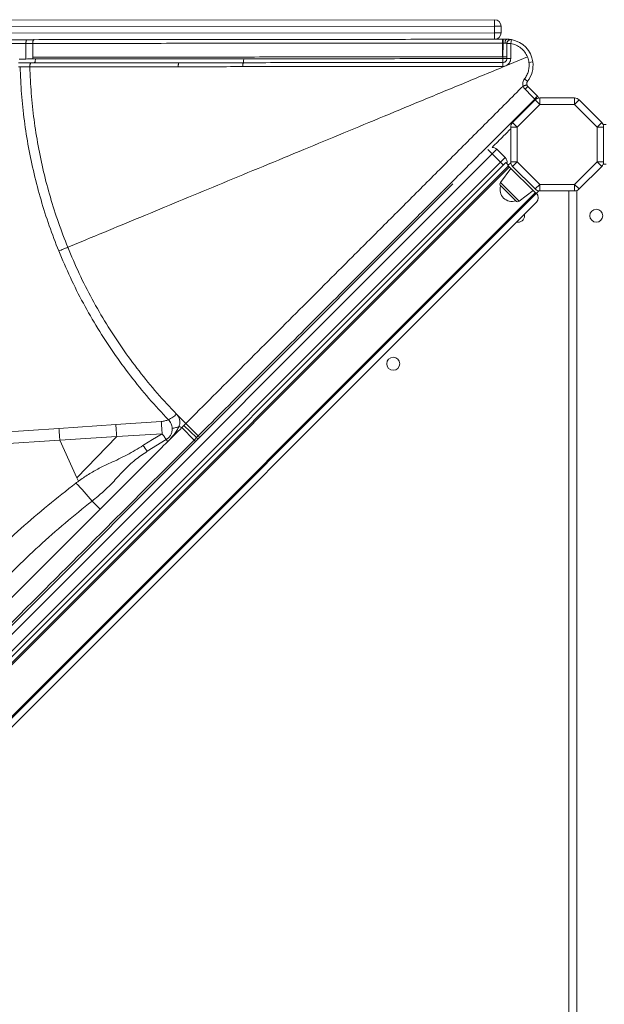
# Model space of a CAD drawing. Units: millimetres. Extents: x -11660 to 18423, y -2077 to 9633.
# Drawn here: x -1758 to -1310, y 86 to 841 of the extents above; entities that cross this region are included whole.
import ezdxf

# ---------------------------------------------------------------- set-up
doc = ezdxf.new("R2010")
doc.units = ezdxf.units.MM

msp = doc.modelspace()

# ---------------------------------------------------------------- linework, layer by layer
at = {"color": 7, "linetype": 'Continuous', "lineweight": 15}
for p, q in [((-1764.5, 840.51), (-1393.93, 840.83)), ((-1393.93, 835.83), (-1766.01, 835.51)), ((-1766.01, 830.51), (-1393.92, 830.83)), ((-1388.93, 835.84), (-1393.93, 835.83)), ((-1393.92, 830.83), (-1393.93, 835.83)), ((-1393.92, 830.83), (-1388.92, 830.84)), ((-1388.92, 830.84), (-1388.93, 835.84)), ((-1752.22, 825.52), (-1764.48, 825.51)), ((-1752.54, 825.52), (-1750.56, 825.52)), ((-1749.56, 825.52), (-1750.95, 825.52)), ((-1750.56, 825.52), (-1749.87, 825.52)), ((-1749.87, 825.52), (-1747.06, 825.52)), ((-1393.92, 825.83), (-1747.46, 825.52)), ((-1387.96, 822.93), (-1387.95, 812.39)), ((-1387.94, 825.84), (-1387.42, 825.84)), ((-1387.44, 822.85), (-1387.52, 812.39)), ((-1384.73, 825.73), (-1384.45, 825.84)), ((-1381.19, 825.58), (-1381.47, 825.62)), ((-1380.95, 825.53), (-1381.47, 822.58)), ((-1381.36, 825.58), (-1381.09, 825.56)), ((-1753.33, 810.7), (-1753.28, 822.53)), ((-1747.99, 812.09), (-1747.99, 822.63)), ((-1384.56, 811.02), (-1384.47, 822.6)), ((-1381.47, 822.58), (-1381.56, 811)), ((-1753.61, 807.72), (-1746.94, 807.73)), ((-1387.95, 812.39), (-1387.52, 812.39)), ((-1387.52, 812.39), (-1387.53, 811.03)), ((-1368.73, 812.35), (-1385.26, 805.5)), ((-1381.56, 811), (-1384.56, 811.02)), ((-1368.73, 812.35), (-1368.5, 811.77)), ((-1367.58, 808.06), (-1364.6, 808.46)), ((-1758.95, 804.69), (-1757.74, 804.69)), ((-1385.26, 805.5), (-1387.59, 805.03)), ((-1365.25, 782.16), (-1370.55, 787.5)), ((-1368.39, 789.62), (-1363.09, 784.29)), ((-1380.08, 762.11), (-1362.8, 779.39)), ((-1363.2, 780.11), (-1365.25, 782.16)), ((-1363.05, 779.95), (-1363.2, 780.11)), ((-1363.09, 784.29), (-1361.05, 782.23)), ((-1362.61, 779.52), (-1363.05, 779.95)), ((-1362.8, 779.39), (-1359.26, 775.86)), ((-1361.05, 782.23), (-1360.89, 782.07)), ((-1359.26, 780.86), (-1359.26, 775.86)), ((-1359.26, 780.86), (-1332.57, 780.86)), ((-1332.57, 775.86), (-1332.57, 780.86)), ((-1332.57, 775.86), (-1329.04, 779.39)), ((-1329.04, 779.39), (-1311.75, 762.11)), ((-1359.26, 775.86), (-1376.55, 758.57)), ((-1332.57, 775.86), (-1359.26, 775.86)), ((-1315.29, 758.57), (-1332.57, 775.86)), ((-1381.55, 731.88), (-1381.55, 758.57)), ((-1381.55, 758.57), (-1376.55, 758.57)), ((-1380.08, 762.11), (-1376.55, 758.57)), ((-1376.55, 758.57), (-1376.55, 731.88)), ((-1315.29, 758.57), (-1311.75, 762.11)), ((-1315.29, 731.88), (-1315.29, 758.57)), ((-1315.29, 758.57), (-1310.29, 758.57)), ((-1308.29, 760.48), (-1310.66, 760.48)), ((-1310.29, 758.57), (-1310.29, 731.88)), ((-1392.21, 741.49), (-1395.75, 737.96)), ((-1385.85, 735.13), (-1392.21, 741.49)), ((-1395.75, 737.96), (-2078.11, 55.6)), ((-1389.38, 731.59), (-1395.75, 737.96)), ((-1389.38, 731.59), (-1385.85, 735.13)), ((-2071.74, 49.23), (-1389.38, 731.59)), ((-2071.12, 45.48), (-1385.23, 731.37)), ((-2068.47, 43.53), (-1383.28, 728.72)), ((-1382.58, 728.01), (-2067.76, 42.83)), ((-1381.34, 726.78), (-1389.41, 716.07)), ((-1383.28, 729.43), (-1385.23, 731.37)), ((-1381.52, 731.2), (-1383.64, 729.07)), ((-1383.64, 729.07), (-1362.07, 707.51)), ((-1381.55, 731.88), (-1376.55, 731.88)), ((-1381.52, 731.2), (-1381.5, 731.18)), ((-1380.08, 728.35), (-1376.55, 731.88)), ((-1362.8, 711.06), (-1380.08, 728.35)), ((-1376.55, 731.88), (-1359.26, 714.6)), ((-1332.57, 714.6), (-1315.29, 731.88)), ((-1311.75, 728.35), (-1329.04, 711.06)), ((-1315.29, 731.88), (-1311.75, 728.35)), ((-1315.29, 731.88), (-1310.29, 731.88)), ((-1308.29, 729.98), (-1310.66, 729.98)), ((-2081.64, 59.13), (-1425.83, 714.95)), ((-1377.69, 701.92), (-1389.23, 713.45)), ((-1375.08, 701.74), (-1364.37, 709.81)), ((-1362.8, 711.06), (-1359.26, 714.6)), ((-1359.95, 709.63), (-1362.07, 707.51)), ((-1359.97, 709.65), (-1359.95, 709.63)), ((-1359.26, 709.6), (-1359.26, 714.6)), ((-1359.26, 714.6), (-1332.57, 714.6)), ((-1332.57, 709.6), (-1359.26, 709.6)), ((-1332.57, 714.6), (-1329.04, 711.06)), ((-1332.57, 714.6), (-1332.57, 709.6)), ((-1330.92, 41.32), (-1330.92, 709.88)), ((-2047.96, 23.03), (-1362.78, 708.22)), ((-1362.07, 707.51), (-2047.26, 22.32)), ((-2035.07, 27.79), (-1361.89, 700.97)), ((-1370.92, 690.6), (-1371.06, 691.8)), ((-1637.77, 538.48), (-1630.75, 531.27)), ((-1727.94, 527.54), (-1684.3, 530.49)), ((-1684.29, 530.5), (-1649.51, 532.88)), ((-1633.79, 528.12), (-1635.84, 529.02)), ((-1632.26, 529.7), (-1633.79, 528.12)), ((-1632.26, 529.7), (-1630.75, 531.27)), ((-1622.47, 520.5), (-1632.26, 529.7)), ((-1621.26, 521.75), (-1630.75, 531.27)), ((-1727.94, 527.54), (-1821.6, 521.21)), ((-1683.63, 521.25), (-1727.3, 518.49)), ((-1714.17, 489.54), (-1683.63, 521.25)), ((-1648.83, 523.44), (-1683.63, 521.25)), ((-1656.21, 519), (-1648.83, 523.44)), ((-1624.33, 518.58), (-1633.79, 528.12)), ((-1622.47, 520.5), (-1621.26, 521.75)), ((-1727.3, 518.49), (-1820.99, 512.54)), ((-1714.17, 489.54), (-1727.3, 518.49)), ((-1662.88, 514.85), (-1663.52, 514.44)), ((-1662.88, 514.85), (-1656.21, 519)), ((-1660.26, 509.98), (-1645.74, 518.92)), ((-1645.74, 518.92), (-1644.97, 518.14)), ((-1644.97, 518.14), (-1644.41, 517.58)), ((-1713.06, 487.03), (-1714.17, 489.54)), ((-1696.37, 465.62), (-1702.58, 471.84))]:
    msp.add_line(p, q, dxfattribs=at)
at = {"color": 8, "linetype": 'Continuous', "lineweight": 15}
for p, q in [((-1399.04, 741.25), (-1395.75, 737.96)), ((-1389.38, 731.59), (-1387.2, 729.4)), ((-1389.41, 716.07), (-1384.98, 711.64)), ((-1384.98, 711.64), (-1375.08, 701.74)), ((-1336.92, 41.6), (-1336.92, 709.6))]:
    msp.add_line(p, q, dxfattribs=at)
at = {"color": 7, "linetype": 'Continuous', "lineweight": 15, "flags": 128}
for points in [[(-1393.93, 835.83), (-1393.93, 836.81), (-1393.93, 837.75), (-1393.93, 838.61), (-1393.93, 839.37), (-1393.93, 839.99), (-1393.93, 840.45), (-1393.93, 840.74), (-1393.93, 840.83)], [(-1393.92, 825.83), (-1393.92, 825.93), (-1393.92, 826.21), (-1393.92, 826.67), (-1393.92, 827.3), (-1393.92, 828.05), (-1393.92, 828.92), (-1393.92, 829.86), (-1393.92, 830.83)], [(-1747.99, 812.09), (-1747.99, 811.4), (-1747.99, 810.71)], [(-1746.94, 807.73), (-1746.76, 807.79), (-1746.59, 807.96), (-1746.42, 808.23), (-1746.28, 808.6), (-1746.17, 809.06), (-1746.08, 809.57), (-1746.03, 810.13), (-1746.01, 810.71)], [(-1728.11, 663.55), (-1727.23, 663.9), (-1726.35, 664.26), (-1725.48, 664.61), (-1724.61, 664.97), (-1723.74, 665.32), (-1722.88, 665.66), (-1722.03, 666.01), (-1721.19, 666.35)]]:
    msp.add_lwpolyline(points, dxfattribs=at)
at = {"color": 8, "linetype": 'Continuous', "lineweight": 15, "flags": 128}
msp.add_lwpolyline([(-1381.64, 825.58), (-1381.6, 825.58), (-1380.95, 825.53)], dxfattribs=at)
at = {"color": 7, "linetype": 'Continuous', "lineweight": 15}
for centre in [(-1315.92, 690.6), (-1471.6, 577.12)]:
    msp.add_circle(centre, 5, dxfattribs=at)
for centre, radius, start, end in [((-1393.93, 835.83), 5, 0.05, 90.05), ((-1393.92, 830.83), 5, 270.05, 0.05), ((-1309.28, 823.66), 78.16, 178.40614, 180.59569), ((-1384.43, 805.84), 20, 7.51318, 79.97768), ((-1320.03, 805.85), 67.57, 178.13522, 180.69045), ((-1465.52, 810.22), 77.99, 358.40468, 0.59539), ((-1385.88, 934.77), 123.75, 269.23519, 270.61092), ((-1384.43, 805.84), 20, 322.20264, 7.51318), ((-1359.26, 775.86), 5, 90, 135), ((-1332.57, 775.86), 5, 45, 90), ((-1376.55, 758.57), 5, 135, 180), ((-1315.29, 758.57), 5, 360, 45), ((-1395.75, 737.96), 5, 45, 90.61061), ((-1389.38, 731.59), 5, 348.84285, 45), ((-1376.55, 731.88), 5, 180, 225), ((-1315.29, 731.88), 5, 315, 0), ((-1387.81, 714.86), 2, 143, 225), ((-1380.53, 710.62), 9.15, 161.96279, 288.03721), ((-1359.26, 714.6), 5, 225, 270), ((-1332.57, 714.6), 5, 270, 315), ((-1376.28, 703.33), 2, 225, 307), ((-1365.43, 704.5), 5, 315, 42.13402), ((-1375.92, 690.6), 5, 256.11406, 0), ((-1704.06, 481.44), 52.28, 33.09433, 39.14957), ((-1825.01, 374.69), 156.29, 38.43215, 45.22197)]:
    msp.add_arc(centre, radius, start, end, dxfattribs=at)
for points, knots in [([(-2894.89, 824.52), (-2888.38, 824.53), (-2875.34, 824.54), (-2854.68, 824.56), (-2833.17, 824.58), (-2810.72, 824.6), (-2787.59, 824.62), (-2763.9, 824.64), (-2739.78, 824.66), (-2715.12, 824.68), (-2692.64, 824.7), (-2672.59, 824.72), (-2655.13, 824.73), (-2637.47, 824.75), (-2619.59, 824.76), (-2601.49, 824.78), (-2583.18, 824.79), (-2564.66, 824.81), (-2542.38, 824.83), (-2516.15, 824.85), (-2485.73, 824.88), (-2454.79, 824.91), (-2426.16, 824.93), (-2399.94, 824.95), (-2376.19, 824.97), (-2352.31, 825), (-2331.25, 825.01), (-2313.11, 825.03), (-2297.48, 825.04), (-2281.34, 825.06), (-2264.76, 825.07), (-2248.1, 825.09), (-2231.72, 825.1), (-2215.91, 825.11), (-2200.58, 825.13), (-2185.11, 825.14), (-2164.09, 825.16), (-2137.23, 825.18), (-2103.05, 825.21), (-2066.76, 825.24), (-2028.34, 825.28), (-1989.57, 825.31), (-1950.45, 825.35), (-1911.22, 825.38), (-1871.88, 825.41), (-1832.43, 825.45), (-1792.67, 825.48), (-1765.92, 825.51), (-1752.54, 825.52)], [0, 0, 0, 0, 0.0277156, 0.0555844, 0.0836199, 0.111835, 0.1402476, 0.1680167, 0.1955561, 0.2228791, 0.2499988, 0.2681178, 0.2861251, 0.3040252, 0.3218224, 0.3395211, 0.3571259, 0.3746413, 0.392072, 0.4193029, 0.4463549, 0.4732472, 0.4999991, 0.5193593, 0.5389363, 0.558736, 0.577669, 0.5897649, 0.6021601, 0.6148558, 0.6279449, 0.6411776, 0.6539077, 0.666136, 0.6778636, 0.6892806, 0.7016021, 0.7258, 0.7500001, 0.7780715, 0.8060886, 0.834067, 0.8620226, 0.889971, 0.9174286, 0.9449094, 0.9724283, 1, 1, 1, 1]), ([(-1752.54, 825.52), (-1752.63, 825.48), (-1752.78, 825.42), (-1752.95, 825.05), (-1753.07, 824.66), (-1753.16, 824.18), (-1753.26, 823.49), (-1753.27, 822.91), (-1753.28, 822.53)], [0, 0, 0, 0, 0.239533, 0.368409, 0.5, 0.631591, 0.760467, 1, 1, 1, 1]), ([(-1747.99, 822.63), (-1747.98, 823), (-1747.96, 823.58), (-1747.85, 824.28), (-1747.73, 824.75), (-1747.58, 825.14), (-1747.36, 825.51), (-1747.18, 825.57), (-1747.06, 825.61)], [0, 0, 0, 0, 0.239533, 0.36841, 0.5, 0.631591, 0.760467, 1, 1, 1, 1]), ([(-1747.99, 822.63), (-1737.19, 822.64), (-1715.59, 822.66), (-1682.71, 822.68), (-1649.55, 822.71), (-1616.13, 822.74), (-1582.49, 822.77), (-1546.67, 822.8), (-1508.67, 822.83), (-1468.52, 822.86), (-1428.27, 822.9), (-1401.4, 822.92), (-1387.96, 822.93)], [0, 0, 0, 0, 0.0929828, 0.1860487, 0.2791928, 0.372414, 0.4657073, 0.5590693, 0.6691845, 0.7793821, 0.8896558, 1, 1, 1, 1]), ([(-1747.06, 825.52), (-1737.25, 825.53), (-1717.44, 825.55), (-1687.07, 825.58), (-1655.9, 825.6), (-1623.89, 825.63), (-1591.07, 825.66), (-1558.08, 825.69), (-1524.96, 825.72), (-1491.74, 825.75), (-1457.79, 825.78), (-1423.11, 825.81), (-1399.74, 825.83), (-1387.94, 825.84)], [0, 0, 0, 0, 0.084767, 0.171047, 0.258937, 0.348526, 0.4399, 0.533141, 0.622831, 0.714307, 0.807625, 0.90284, 1, 1, 1, 1]), ([(-1387.94, 825.91), (-1387.95, 825.87), (-1387.95, 825.81), (-1387.96, 825.44), (-1387.96, 825.05), (-1387.96, 824.58), (-1387.96, 823.88), (-1387.96, 823.3), (-1387.96, 822.93)], [0, 0, 0, 0, 0.239533, 0.368409, 0.5, 0.63159, 0.760467, 1, 1, 1, 1]), ([(-1387.44, 822.85), (-1387.48, 822.86), (-1387.56, 822.86), (-1387.67, 822.91), (-1387.81, 822.92), (-1387.91, 822.93), (-1387.96, 822.93)], [0, 0, 0, 0, 0.22608, 0.418157, 0.711357, 1, 1, 1, 1]), ([(-1387.44, 822.85), (-1387.18, 822.85), (-1386.66, 822.86), (-1386.19, 822.86), (-1385.96, 822.86)], [0, 0, 0, 0, 0.500008, 1, 1, 1, 1]), ([(-1387.42, 825.84), (-1386.9, 825.84), (-1385.85, 825.84), (-1384.92, 825.84), (-1384.45, 825.84)], [0, 0, 0, 0, 0.499999, 1, 1, 1, 1]), ([(-1382.86, 825.78), (-1383.17, 825.8), (-1383.78, 825.83), (-1384.42, 825.8), (-1384.74, 825.78)], [0, 0, 0, 0, 0.505844, 1, 1, 1, 1]), ([(-1384.58, 822.64), (-1384.54, 822.79), (-1384.46, 823.08), (-1384.37, 823.39), (-1384.32, 823.54)], [0, 0, 0, 0, 0.492711, 1, 1, 1, 1]), ([(-1381.76, 825.66), (-1381.8, 825.67), (-1382.08, 825.71), (-1382.98, 825.81), (-1383.95, 825.83), (-1384.45, 825.84)], [0, 0, 0, 0, 0.078156, 0.529596, 1, 1, 1, 1]), ([(-1382.14, 825.5), (-1382.11, 825.51), (-1382, 825.56), (-1381.89, 825.56), (-1381.82, 825.56)], [0, 0, 0, 0, 0.303703, 1, 1, 1, 1]), ([(-1753.28, 822.53), (-1766.9, 822.52), (-1794.13, 822.5), (-1834.64, 822.46), (-1874.87, 822.43), (-1914.78, 822.39), (-1954.12, 822.36), (-1992.87, 822.33), (-2031.02, 822.29), (-2068.78, 822.26), (-2106.36, 822.23), (-2143.72, 822.2), (-2180.84, 822.16), (-2217.47, 822.13), (-2253.56, 822.1), (-2289.14, 822.07), (-2324.08, 822.04), (-2358.33, 822.01), (-2392.02, 821.98), (-2425.31, 821.95), (-2458.1, 821.92), (-2490.32, 821.89), (-2521.77, 821.87), (-2552.45, 821.84), (-2582.16, 821.81), (-2610.93, 821.79), (-2638.78, 821.76), (-2665.86, 821.74), (-2692.36, 821.72), (-2718.25, 821.7), (-2743.52, 821.67), (-2768.03, 821.65), (-2791.78, 821.63), (-2814.64, 821.61), (-2836.64, 821.59), (-2857.75, 821.57), (-2878.15, 821.56), (-2891.08, 821.54), (-2897.55, 821.54)], [0, 0, 0, 0, 0.028, 0.056001, 0.084001, 0.112001, 0.140001, 0.167502, 0.195002, 0.222502, 0.250003, 0.278003, 0.306003, 0.334003, 0.361995, 0.389982, 0.417475, 0.444975, 0.472477, 0.499981, 0.52799, 0.555999, 0.584007, 0.612013, 0.640018, 0.667522, 0.695025, 0.722526, 0.750027, 0.778026, 0.806025, 0.834022, 0.862018, 0.890013, 0.917509, 0.945005, 0.972502, 1, 1, 1, 1]), ([(-1753.28, 822.53), (-1752.44, 822.55), (-1750.66, 822.57), (-1748.91, 822.61), (-1747.99, 822.63)], [0, 0, 0, 0, 0.47487, 1, 1, 1, 1]), ([(-1381.47, 822.58), (-1380.09, 822.23), (-1377.33, 821.53), (-1373.69, 819.22), (-1370.64, 816.17), (-1369.37, 813.62), (-1368.73, 812.35)], [0, 0, 0, 0, 0.25, 0.5, 0.75, 1, 1, 1, 1]), ([(-1758.91, 807.71), (-1757.29, 807.72), (-1754.05, 807.72), (-1750.92, 807.73), (-1749.36, 807.73)], [0, 0, 0, 0, 0.500272, 1, 1, 1, 1]), ([(-1758.43, 810.7), (-1757.58, 810.7), (-1755.88, 810.7), (-1754.19, 810.7), (-1753.34, 810.7)], [0, 0, 0, 0, 0.500001, 1, 1, 1, 1]), ([(-1753.34, 810.7), (-1752.45, 810.7), (-1750.66, 810.71), (-1748.89, 810.71), (-1748, 810.71)], [0, 0, 0, 0, 0.500003, 1, 1, 1, 1]), ([(-1750.29, 804.68), (-1750.28, 805.06), (-1750.26, 805.65), (-1750.15, 806.36), (-1750.03, 806.85), (-1749.88, 807.24), (-1749.66, 807.63), (-1749.48, 807.69), (-1749.36, 807.73)], [0, 0, 0, 0, 0.239244, 0.368224, 0.5, 0.631776, 0.760756, 1, 1, 1, 1]), ([(-1749.36, 807.73), (-1740.27, 807.74), (-1721.94, 807.75), (-1693.89, 807.78), (-1665.18, 807.8), (-1645.72, 807.82), (-1635.91, 807.83)], [0, 0, 0, 0, 0.243905, 0.491722, 0.74368, 1, 1, 1, 1]), ([(-1746.01, 810.71), (-1746.34, 810.71), (-1747, 810.71), (-1747.66, 810.71), (-1748, 810.71)], [0, 0, 0, 0, 0.500006, 1, 1, 1, 1]), ([(-1747.99, 812.09), (-1738.36, 812.1), (-1719.08, 812.11), (-1689.78, 812.14), (-1660.24, 812.16), (-1630.48, 812.19), (-1600.53, 812.21), (-1568.42, 812.24), (-1534.15, 812.27), (-1497.73, 812.3), (-1461.2, 812.33), (-1424.6, 812.36), (-1400.17, 812.38), (-1387.95, 812.39)], [0, 0, 0, 0, 0.083018, 0.166103, 0.24925, 0.332459, 0.415726, 0.49905, 0.599107, 0.699238, 0.799433, 0.899688, 1, 1, 1, 1]), ([(-1746.01, 810.71), (-1735.57, 810.72), (-1714.69, 810.74), (-1682.93, 810.77), (-1650.94, 810.8), (-1618.72, 810.82), (-1597.1, 810.84), (-1586.29, 810.85)], [0, 0, 0, 0, 0.199928, 0.399894, 0.599895, 0.799931, 1, 1, 1, 1]), ([(-1636.49, 804.79), (-1636.48, 805.17), (-1636.47, 805.76), (-1636.4, 806.46), (-1636.33, 806.95), (-1636.23, 807.35), (-1636.1, 807.73), (-1635.98, 807.79), (-1635.91, 807.83)], [0, 0, 0, 0, 0.239273, 0.368242, 0.5, 0.631757, 0.760727, 1, 1, 1, 1]), ([(-1635.91, 807.83), (-1630.44, 807.83), (-1619.52, 807.84), (-1603.05, 807.86), (-1592.04, 807.87), (-1586.53, 807.87)], [0, 0, 0, 0, 0.333134, 0.665845, 1, 1, 1, 1]), ([(-1586.98, 804.83), (-1586.97, 805.22), (-1586.97, 805.8), (-1586.91, 806.51), (-1586.85, 807), (-1586.78, 807.39), (-1586.67, 807.77), (-1586.58, 807.83), (-1586.53, 807.87)], [0, 0, 0, 0, 0.239286, 0.368251, 0.5, 0.631749, 0.760714, 1, 1, 1, 1]), ([(-1586.74, 807.87), (-1586.68, 807.91), (-1586.59, 807.97), (-1586.49, 808.34), (-1586.42, 808.73), (-1586.36, 809.21), (-1586.3, 809.9), (-1586.29, 810.48), (-1586.29, 810.85)], [0, 0, 0, 0, 0.239543, 0.368416, 0.5, 0.631584, 0.760457, 1, 1, 1, 1]), ([(-1586.53, 807.87), (-1577.31, 807.88), (-1558.73, 807.9), (-1530.51, 807.92), (-1501.96, 807.95), (-1473.3, 807.97), (-1444.7, 808), (-1416.13, 808.02), (-1397.08, 808.04), (-1387.56, 808.05)], [0, 0, 0, 0, 0.13986, 0.282082, 0.426737, 0.570634, 0.713805, 0.856997, 1, 1, 1, 1]), ([(-1586.29, 810.85), (-1575.32, 810.86), (-1553.39, 810.88), (-1520.34, 810.91), (-1487.21, 810.94), (-1454.02, 810.97), (-1420.79, 811), (-1398.62, 811.02), (-1387.53, 811.03)], [0, 0, 0, 0, 0.1666099, 0.3332443, 0.4999016, 0.6665804, 0.833279, 1, 1, 1, 1]), ([(-1384.56, 811.02), (-1384.6, 810.64), (-1384.67, 810.06), (-1385.05, 809.37), (-1385.43, 808.9), (-1385.91, 808.51), (-1386.61, 808.15), (-1387.18, 808.08), (-1387.56, 808.05)], [0, 0, 0, 0, 0.242696, 0.369642, 0.499969, 0.633867, 0.762008, 1, 1, 1, 1]), ([(-1385.26, 805.5), (-1384.74, 805.77), (-1383.7, 806.31), (-1382.52, 807.65), (-1381.72, 809.24), (-1381.61, 810.42), (-1381.56, 811)], [0, 0, 0, 0, 0.250012, 0.500011, 0.750006, 1, 1, 1, 1]), ([(-1367.58, 808.06), (-1367.5, 806.94), (-1367.33, 804.7), (-1367.93, 801.37), (-1369.09, 798.2), (-1370.36, 796.35), (-1371, 795.42)], [0, 0, 0, 0, 0.25, 0.5, 0.75, 1, 1, 1, 1]), ([(-1368.5, 811.77), (-1368.3, 811.17), (-1367.88, 809.96), (-1367.68, 808.69), (-1367.58, 808.06)], [0, 0, 0, 0, 0.5, 1, 1, 1, 1]), ([(-1728.11, 663.55), (-1730.61, 669.98), (-1735.61, 682.85), (-1741.86, 702.62), (-1747.16, 722.64), (-1751.41, 742.92), (-1754.62, 763.39), (-1756.85, 784), (-1757.44, 797.79), (-1757.74, 804.69)], [0, 0, 0, 0, 0.1428536, 0.2857288, 0.4285569, 0.5714443, 0.7142719, 0.8571512, 1, 1, 1, 1]), ([(-1750.29, 804.68), (-1751.51, 804.68), (-1753.94, 804.69), (-1756.47, 804.69), (-1757.74, 804.69)], [0, 0, 0, 0, 0.499998, 1, 1, 1, 1]), ([(-1636.49, 804.79), (-1646.09, 804.78), (-1665.29, 804.76), (-1693.86, 804.74), (-1722.25, 804.71), (-1740.94, 804.69), (-1750.29, 804.68)], [0, 0, 0, 0, 0.249945, 0.499926, 0.749944, 1, 1, 1, 1]), ([(-1721.19, 666.35), (-1723.65, 672.66), (-1728.55, 685.27), (-1734.68, 704.64), (-1739.88, 724.27), (-1744.06, 744.14), (-1747.2, 764.2), (-1749.4, 784.4), (-1749.99, 797.92), (-1750.29, 804.68)], [0, 0, 0, 0, 0.142855, 0.285711, 0.428567, 0.571424, 0.714282, 0.857141, 1, 1, 1, 1]), ([(-1721.19, 666.35), (-1712, 670.16), (-1693.45, 677.84), (-1665, 689.63), (-1635.81, 701.72), (-1605.86, 714.12), (-1575.14, 726.84), (-1544.28, 739.63), (-1513.31, 752.46), (-1482.26, 765.32), (-1450.53, 778.46), (-1418.12, 791.88), (-1396.29, 800.93), (-1385.26, 805.5)], [0, 0, 0, 0, 0.084916, 0.171314, 0.259291, 0.348937, 0.440338, 0.533573, 0.62323, 0.714647, 0.807879, 0.90298, 1, 1, 1, 1]), ([(-1586.98, 804.83), (-1595.25, 804.83), (-1611.81, 804.81), (-1628.26, 804.8), (-1636.49, 804.79)], [0, 0, 0, 0, 0.499971, 1, 1, 1, 1]), ([(-1387.59, 805.03), (-1398.7, 805.02), (-1420.93, 804.99), (-1454.26, 804.96), (-1487.55, 804.93), (-1520.79, 804.9), (-1553.96, 804.87), (-1575.97, 804.84), (-1586.98, 804.83)], [0, 0, 0, 0, 0.16661, 0.333245, 0.499902, 0.666579, 0.833278, 1, 1, 1, 1]), ([(-1372.02, 789.97), (-1372.13, 790.44), (-1372.34, 791.38), (-1372.23, 792.82), (-1371.82, 794.21), (-1371.28, 795.01), (-1371.01, 795.41)], [0, 0, 0, 0, 0.249903, 0.499871, 0.749907, 1, 1, 1, 1]), ([(-1371.01, 795.41), (-1370.7, 795.17), (-1370.09, 794.69), (-1369.3, 794.09), (-1368.75, 793.67), (-1368.67, 793.61), (-1368.63, 793.58)], [0, 0, 0, 0, 0.2506359, 0.5000396, 0.7491354, 1, 1, 1, 1]), ([(-1368.63, 793.58), (-1368.76, 793.38), (-1369.03, 792.98), (-1369.24, 792.29), (-1369.3, 791.56), (-1369.19, 791.1), (-1369.13, 790.86)], [0, 0, 0, 0, 0.250221, 0.500348, 0.750291, 1, 1, 1, 1]), ([(-1630.75, 531.27), (-1623.8, 538.22), (-1609.9, 552.12), (-1588.78, 573.23), (-1567.51, 594.5), (-1546.09, 615.92), (-1524.55, 637.46), (-1501.48, 660.53), (-1476.86, 685.14), (-1450.72, 711.28), (-1424.52, 737.48), (-1398.29, 763.71), (-1380.78, 781.21), (-1372.03, 789.97)], [0, 0, 0, 0, 0.083331, 0.166664, 0.249996, 0.33333, 0.416663, 0.499997, 0.599996, 0.699998, 0.799998, 0.899997, 1, 1, 1, 1]), ([(-1372.03, 789.97), (-1371.84, 790.02), (-1371.45, 790.14), (-1370.89, 790.31), (-1370.38, 790.47), (-1369.93, 790.61), (-1369.57, 790.72), (-1369.31, 790.8), (-1369.14, 790.85), (-1369.14, 790.85), (-1369.13, 790.86)], [0, 0, 0, 0, 0.123713, 0.25, 0.376287, 0.5, 0.623713, 0.75, 0.876287, 1, 1, 1, 1]), ([(-1370.55, 787.5), (-1370.87, 787.86), (-1371.51, 788.6), (-1371.86, 789.51), (-1372.03, 789.97)], [0, 0, 0, 0, 0.499999, 1, 1, 1, 1]), ([(-1368.39, 789.62), (-1368.4, 789.62), (-1368.4, 789.62), (-1368.52, 789.5), (-1368.72, 789.31), (-1368.99, 789.05), (-1369.32, 788.72), (-1369.7, 788.34), (-1370.12, 787.92), (-1370.41, 787.64), (-1370.55, 787.5)], [0, 0, 0, 0, 0.123633, 0.249907, 0.376229, 0.5, 0.623771, 0.750093, 0.876367, 1, 1, 1, 1]), ([(-1368.39, 789.62), (-1368.55, 789.8), (-1368.88, 790.17), (-1369.05, 790.63), (-1369.13, 790.86)], [0, 0, 0, 0, 0.499866, 1, 1, 1, 1]), ([(-1621.26, 521.75), (-1614.32, 528.69), (-1600.45, 542.56), (-1579.37, 563.64), (-1558.14, 584.87), (-1536.76, 606.24), (-1515.27, 627.74), (-1492.24, 650.77), (-1467.68, 675.33), (-1441.59, 701.42), (-1415.44, 727.56), (-1389.25, 753.75), (-1371.78, 771.21), (-1363.05, 779.95)], [0, 0, 0, 0, 0.0833329, 0.1666676, 0.2500009, 0.3333352, 0.4166696, 0.5000037, 0.6000036, 0.700005, 0.8000045, 0.9000027, 1, 1, 1, 1]), ([(-1360.89, 782.07), (-1360.62, 781.77), (-1360.26, 781.35), (-1360.18, 780.82), (-1360.16, 780.68)], [0, 0, 0, 0, 0.733914, 1, 1, 1, 1]), ([(-1395.79, 742.95), (-1392.88, 745.86), (-1388.13, 750.61), (-1383.38, 755.36), (-1381.55, 757.19)], [0, 0, 0, 0, 0.613953, 1, 1, 1, 1]), ([(-1637.77, 538.48), (-1642.78, 543.81), (-1652.81, 554.47), (-1666.7, 571.48), (-1679.7, 589.16), (-1691.7, 607.55), (-1702.65, 626.58), (-1712.62, 646.14), (-1718.33, 659.61), (-1721.19, 666.35)], [0, 0, 0, 0, 0.142858, 0.285716, 0.428573, 0.57143, 0.714287, 0.857143, 1, 1, 1, 1]), ([(-1644.02, 534.23), (-1649.07, 539.62), (-1659.17, 550.42), (-1673.16, 567.64), (-1686.26, 585.53), (-1698.35, 604.13), (-1709.39, 623.36), (-1719.45, 643.13), (-1725.22, 656.74), (-1728.11, 663.55)], [0, 0, 0, 0, 0.142851, 0.2857311, 0.428555, 0.5714443, 0.7142685, 0.8571468, 1, 1, 1, 1]), ([(-1644.02, 534.23), (-1642.88, 534.83), (-1640.58, 536.02), (-1638.71, 537.66), (-1637.77, 538.48)], [0, 0, 0, 0, 0.500002, 1, 1, 1, 1]), ([(-1635.84, 529.02), (-1635.59, 529.82), (-1635.09, 531.43), (-1635.28, 534.01), (-1636.12, 536.48), (-1637.22, 537.82), (-1637.77, 538.48)], [0, 0, 0, 0, 0.249717, 0.500044, 0.750083, 1, 1, 1, 1]), ([(-1648.83, 523.44), (-1648.94, 524.93), (-1649.17, 527.92), (-1649.39, 531.21), (-1649.51, 532.85)], [0, 0, 0, 0, 0.499944, 1, 1, 1, 1]), ([(-1649.5, 532.85), (-1648.56, 532.96), (-1646.67, 533.17), (-1644.91, 533.88), (-1644.02, 534.23)], [0, 0, 0, 0, 0.499929, 1, 1, 1, 1]), ([(-1635.84, 529.02), (-1636.42, 527.97), (-1637.58, 525.88), (-1640.35, 521.98), (-1642.78, 519.34), (-1644.41, 517.59)], [0, 0, 0, 0, 0.249895, 0.499927, 1, 1, 1, 1]), ([(-1641.1, 527.58), (-1641.16, 528.18), (-1641.29, 529.4), (-1641.9, 531.16), (-1642.79, 532.81), (-1643.61, 533.75), (-1644.02, 534.23)], [0, 0, 0, 0, 0.2499983, 0.5000055, 0.7500248, 1, 1, 1, 1]), ([(-1641.1, 527.58), (-1640.19, 527.74), (-1638.37, 528.08), (-1636.68, 528.7), (-1635.84, 529.02)], [0, 0, 0, 0, 0.500142, 1, 1, 1, 1]), ([(-1645.74, 518.92), (-1646.24, 519.71), (-1647.25, 521.31), (-1648.3, 522.73), (-1648.83, 523.44)], [0, 0, 0, 0, 0.500032, 1, 1, 1, 1]), ([(-1645.74, 518.92), (-1645.03, 519.42), (-1643.62, 520.42), (-1642.12, 522.55), (-1641.16, 524.97), (-1641.12, 526.71), (-1641.1, 527.58)], [0, 0, 0, 0, 0.249991, 0.499986, 0.750043, 1, 1, 1, 1]), ([(-1633.79, 528.12), (-1635.56, 526.37), (-1639.1, 522.85), (-1642.63, 519.35), (-1644.4, 517.59)], [0, 0, 0, 0, 0.499998, 1, 1, 1, 1]), ([(-2439.64, -296.72), (-2434.95, -292.03), (-2425.57, -282.65), (-2410.75, -267.83), (-2395.41, -252.49), (-2379.51, -236.6), (-2363.18, -220.27), (-2346.42, -203.51), (-2329.25, -186.33), (-2311.54, -168.63), (-2293.2, -150.28), (-2274.2, -131.29), (-2254.53, -111.62), (-2234.31, -91.39), (-2213.53, -70.61), (-2192.32, -49.4), (-2170.69, -27.77), (-2148.65, -5.74), (-2126.09, 16.82), (-2102.86, 40.05), (-2079, 63.92), (-2054.55, 88.36), (-2029.69, 113.22), (-2004.47, 138.45), (-1979.11, 163.81), (-1953.68, 189.24), (-1928.03, 214.89), (-1902.04, 240.87), (-1875.58, 267.34), (-1848.64, 294.27), (-1821.24, 321.67), (-1793.55, 349.36), (-1765.6, 377.32), (-1737.55, 405.36), (-1709.43, 433.48), (-1681.27, 461.64), (-1652.92, 489.99), (-1633.86, 509.05), (-1624.33, 518.58)], [0, 0, 0, 0, 0.027998, 0.055995, 0.083991, 0.111986, 0.139982, 0.167478, 0.194976, 0.222474, 0.249974, 0.277974, 0.305976, 0.333979, 0.361983, 0.389988, 0.417494, 0.445001, 0.472509, 0.500019, 0.528023, 0.556025, 0.584024, 0.612017, 0.640003, 0.667497, 0.694997, 0.722497, 0.749998, 0.777998, 0.805998, 0.833998, 0.861999, 0.889999, 0.917499, 0.944999, 0.9725, 1, 1, 1, 1]), ([(-1713.06, 487.03), (-1710.51, 488.81), (-1705.41, 492.38), (-1697.19, 497.08), (-1687.07, 501.68), (-1675.59, 507.13), (-1667.54, 512.01), (-1663.52, 514.44)], [0, 0, 0, 0, 0.166663, 0.333326, 0.499996, 0.749999, 1, 1, 1, 1]), ([(-1644.41, 517.58), (-1653.11, 508.88), (-1670.51, 491.48), (-1687.75, 474.24), (-1696.37, 465.62)], [0, 0, 0, 0, 0.5, 1, 1, 1, 1]), ([(-1624.33, 518.58), (-1623.98, 518.93), (-1623.35, 519.57), (-1622.74, 520.21), (-1622.47, 520.5)], [0, 0, 0, 0, 0.5599964, 1, 1, 1, 1]), ([(-1702.58, 471.84), (-1699.64, 474.25), (-1693.76, 479.07), (-1685.62, 487.1), (-1678.18, 495.79), (-1669.71, 503.53), (-1663.41, 507.84), (-1660.26, 509.98)], [0, 0, 0, 0, 0.200575, 0.400977, 0.601106, 0.801134, 1, 1, 1, 1]), ([(-1833.44, 375.55), (-1827.4, 381.96), (-1815.3, 394.82), (-1796.54, 413.83), (-1777.22, 432.54), (-1757.22, 450.83), (-1736.55, 468.66), (-1722.14, 479.97), (-1714.92, 485.63)], [0, 0, 0, 0, 0.16568, 0.331772, 0.498271, 0.66516, 0.832415, 1, 1, 1, 1]), ([(-1714.92, 485.63), (-1714.61, 485.87), (-1714, 486.33), (-1713.38, 486.79), (-1713.06, 487.03)], [0, 0, 0, 0, 0.500005, 1, 1, 1, 1]), ([(-1816.23, 362.38), (-1810.46, 368.81), (-1798.92, 381.68), (-1780.98, 400.67), (-1762.47, 419.31), (-1743.27, 437.46), (-1723.41, 455.1), (-1709.52, 466.26), (-1702.58, 471.84)], [0, 0, 0, 0, 0.1666595, 0.3333185, 0.4999769, 0.6666583, 0.8333362, 1, 1, 1, 1]), ([(-1807.95, 354.04), (-1798.85, 363.14), (-1780.61, 381.38), (-1752.86, 409.13), (-1724.79, 437.2), (-1705.85, 456.14), (-1696.36, 465.63)], [0, 0, 0, 0, 0.24836, 0.497818, 0.748379, 1, 1, 1, 1])]:
    msp.add_open_spline(points, degree=3, knots=knots, dxfattribs=at)
at = {"color": 8, "linetype": 'Continuous', "lineweight": 15}
for points, knots in [([(-1385.96, 822.86), (-1385.94, 823.25), (-1385.89, 824.04), (-1385.54, 825.01), (-1385.13, 825.62), (-1384.83, 825.7), (-1384.73, 825.73)], [0, 0, 0, 0, 0.285286, 0.570572, 0.855857, 1, 1, 1, 1]), ([(-1385.96, 822.86), (-1385.74, 822.85), (-1385.31, 822.84), (-1384.83, 822.72), (-1384.66, 822.67), (-1384.58, 822.64)], [0, 0, 0, 0, 0.332442, 0.666374, 1, 1, 1, 1]), ([(-1620.04, 520.74), (-1620.17, 520.83), (-1620.57, 521.11), (-1620.98, 521.49), (-1621.26, 521.75)], [0, 0, 0, 0, 0.320902, 1, 1, 1, 1]), ([(-1623.19, 517.58), (-1623.3, 517.66), (-1623.67, 517.94), (-1624.06, 518.31), (-1624.33, 518.58)], [0, 0, 0, 0, 0.285946, 1, 1, 1, 1]), ([(-1621.24, 519.53), (-1621.4, 519.64), (-1621.81, 519.9), (-1622.22, 520.27), (-1622.47, 520.5)], [0, 0, 0, 0, 0.4009601, 1, 1, 1, 1])]:
    msp.add_open_spline(points, degree=3, knots=knots, dxfattribs=at)
at = {"color": 7, "linetype": 'Continuous', "lineweight": 15}
for points in [[(-1380.95, 825.53), (-1381.17, 825.56), (-1381.6, 825.61), (-1382.25, 825.5), (-1382.86, 825.27), (-1383.41, 824.9), (-1383.86, 824.43), (-1384.21, 823.87), (-1384.43, 823.25), (-1384.46, 822.82), (-1384.47, 822.6)], [(-1384.47, 822.6), (-1384.43, 822.6), (-1384.34, 822.6), (-1383.64, 822.6), (-1382.65, 822.59), (-1381.87, 822.58), (-1381.47, 822.58)], [(-1387.52, 812.39), (-1387.13, 812.39), (-1386.35, 812.38), (-1385.37, 812.38), (-1384.68, 812.38), (-1384.59, 812.38), (-1384.55, 812.38)], [(-1363.2, 780.11), (-1363.06, 780.25), (-1362.77, 780.54), (-1362.36, 780.95), (-1361.97, 781.33), (-1361.64, 781.66), (-1361.37, 781.92), (-1361.18, 782.11), (-1361.06, 782.23), (-1361.05, 782.23), (-1361.05, 782.23)], [(-1360.89, 782.07), (-1360.89, 782.07), (-1360.9, 782.07), (-1361.02, 781.95), (-1361.21, 781.76), (-1361.48, 781.5), (-1361.81, 781.17), (-1362.2, 780.79), (-1362.61, 780.38), (-1362.9, 780.09), (-1363.05, 779.95)], [(-1683.63, 521.25), (-1683.74, 522.72), (-1683.96, 525.66), (-1684.19, 528.88), (-1684.3, 530.49)], [(-1727.3, 518.49), (-1727.41, 519.93), (-1727.62, 522.81), (-1727.84, 525.96), (-1727.94, 527.54)]]:
    msp.add_open_spline(points, degree=3, dxfattribs=at)

doc.saveas('drawing.dxf')
